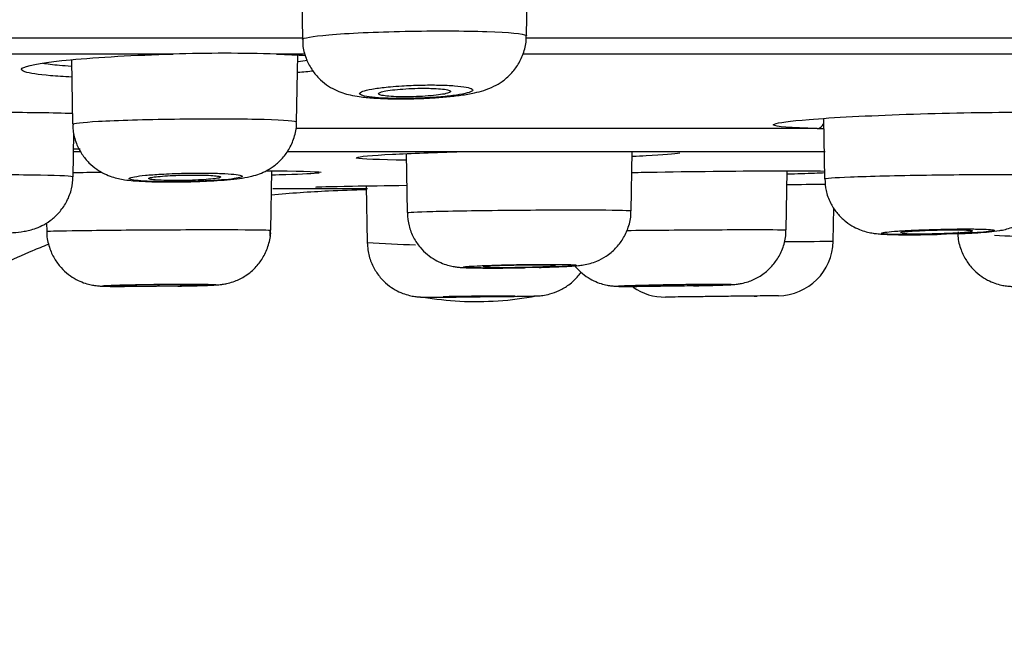
# Model space of a CAD drawing. Units: millimetres. Extents: x 7 to 203, y 5 to 291.
# Drawn here: x 115 to 117, y 217 to 218 of the extents above; entities that cross this region are included whole.
import ezdxf
from ezdxf.enums import TextEntityAlignment as Align

# ---------------------------------------------------------------- set-up
doc = ezdxf.new("R2010")
doc.units = ezdxf.units.MM
doc.layers.add('Layer3', color=7, linetype='Continuous')
doc.layers.add('Layer9', color=7, linetype='Continuous')
doc.styles.add('SEACAD_Arial', font='arial.ttf')
doc.styles.add('SEACAD_Solid_Edge_ANSI1_Symbols', font='semeca1.ttf')
doc.dimstyles.new('TPI_1_6', dxfattribs={"dimtxt": 6, "dimasz": 6, "dimexe": 3, "dimexo": 0, "dimgap": 1.5, "dimtad": 0, "dimtih": 1, "dimtoh": 1, "dimdec": 0, "dimlfac": 6, "dimtxsty": 'SEACAD_Arial', "dimblk1": '_SE_FILLED', "dimblk2": '_SE_FILLED', "dimsah": 1, "dimcen": 3, "dimadec": 0, "dimazin": 0, "dimtfac": 0.7, "dimtdec": 3, "dimtofl": 0, "dimtmove": 0, "dimatfit": 3, "dimfxl": 1, "dimtolj": 1, "dimarcsym": 0})
doc.dimstyles.new('TPI_1_7_5', dxfattribs={"dimtxt": 6, "dimasz": 6, "dimexe": 3, "dimexo": 0, "dimgap": 1.5, "dimtad": 0, "dimtih": 1, "dimtoh": 1, "dimdec": 0, "dimlfac": 7.5, "dimtxsty": 'SEACAD_Arial', "dimblk1": '_SE_FILLED', "dimblk2": '_SE_FILLED', "dimsah": 1, "dimcen": 3, "dimadec": 0, "dimazin": 0, "dimtfac": 0.7, "dimtdec": 3, "dimtofl": 0, "dimtmove": 0, "dimatfit": 3, "dimfxl": 1, "dimarcsym": 0})

# ---------------------------------------------------------------- blocks, each defined once
blk = doc.blocks.new('DMBLK5')
at = {"layer": 'Layer3', "linetype": 'Continuous'}
for points in [[(100.0022, 201.529), (105.9413, 200.2145), (100.7496, 203.3841)], [(123.9492, 203.3841), (118.7575, 200.2145), (124.6965, 201.529)]]:
    blk.add_hatch(color=7, dxfattribs=at).paths.add_polyline_path(points)
at = {"layer": 'Layer3', "color": 7, "linetype": 'Continuous'}
for p, q in [((112.2804, 223.8723), (105.1648, 197.3167)), ((112.4184, 223.8723), (119.534, 197.3167))]:
    blk.add_line(p, q, dxfattribs=at)
for start, end in [(227.23038, 255), (285, 312.76962)]:
    blk.add_arc((112.3494, 224.1299), 24.759, start, end, dxfattribs=at)
at = {"layer": 'Layer3', "color": 7, "linetype": 'Continuous', "style": 'SEACAD_Arial'}
blk.add_text('30°', height=6, dxfattribs=at).set_placement((105.9581, 202.3708), align=Align.TOP_LEFT)
blk = doc.blocks.new('_SE_FILLED')
at = {"color": 0}
blk.add_line((0, 0), (-1, 0), dxfattribs=at)
blk.add_solid([(0, 0), (-1, -0.1665), (-1, 0.1665), (0, 0)], dxfattribs=at)
blk = doc.blocks.new('DMBLK6')
at = {"layer": 'Layer3', "linetype": 'Continuous'}
for points in [[(89.0952, 187.9616), (95.0952, 188.9616), (89.0952, 189.9616)], [(135.6037, 187.9616), (135.6037, 189.9616), (129.6037, 188.9616)]]:
    blk.add_hatch(color=7, dxfattribs=at).paths.add_polyline_path(points)
at = {"layer": 'Layer3', "color": 7, "linetype": 'Continuous'}
for p, q in [((95.0952, 218.9246), (95.0952, 185.9616)), ((129.6037, 218.9322), (129.6037, 185.9616)), ((83.0952, 188.9616), (95.0952, 188.9616)), ((129.6037, 188.9616), (141.6037, 188.9616))]:
    blk.add_line(p, q, dxfattribs=at)
for s, style, p in [('O', 'SEACAD_Solid_Edge_ANSI1_Symbols', (101.2849, 191.9616)), ('260', 'SEACAD_Arial', (109.327, 191.9616))]:
    blk.add_text(s, height=6, dxfattribs=dict(at, style=style)).set_placement(p, align=Align.TOP_LEFT)

msp = doc.modelspace()

# ---------------------------------------------------------------- linework, layer by layer
at = {"layer": 'Layer9', "color": 7, "linetype": 'Continuous'}
for p, q in [((116.2219, 218.1428), (116.225, 218.3187)), ((115.6811, 218.3009), (115.684, 218.1346)), ((112.6219, 218.138), (115.6854, 218.138)), ((116.221, 218.138), (119.0482, 218.138)), ((115.3729, 218.0993), (112.6114, 218.0993)), ((115.6903, 218.0993), (115.6218, 218.0993)), ((115.6697, 217.9361), (115.6726, 218.0972)), ((118.3191, 218.0993), (116.2147, 218.0993)), ((115.1291, 218.0859), (115.1318, 217.9308)), ((116.9355, 217.9449), (116.938, 217.7997)), ((115.1328, 217.8048), (115.1346, 217.9095)), ((116.9204, 217.9207), (115.6691, 217.9207)), ((115.1351, 217.8649), (115.1519, 217.8649)), ((115.1497, 217.871), (115.1356, 217.871)), ((115.6483, 217.8649), (116.9391, 217.8649)), ((115.933, 217.8603), (115.9354, 217.7184)), ((116.4733, 217.7228), (116.4758, 217.8649)), ((115.6076, 217.6761), (115.6101, 217.8188)), ((116.8457, 217.6767), (116.8482, 217.8191)), ((115.3878, 217.7924), (115.4101, 217.7927)), ((115.6126, 217.7767), (115.8405, 217.7767)), ((115.7312, 217.7756), (115.7205, 217.7756)), ((115.8369, 217.7827), (115.8393, 217.6465)), ((116.9587, 217.6497), (116.9601, 217.7297)), ((115.0693, 217.6939), (115.0697, 217.6733)), ((116.6031, 217.5159), (116.5557, 217.5154)), ((116.7765, 217.518), (116.6031, 217.5159)), ((116.6031, 217.5159), (116.6035, 217.5159)), ((116.7691, 217.5179), (116.7758, 217.518)), ((116.8271, 217.5187), (116.7765, 217.518))]:
    msp.add_line(p, q, dxfattribs=at)
for centre, radius, start, end in [((115.4973, 213.7119), 4.3893, 88.3753, 91.6247), ((117.0201, 223.6256), 5.7058, 268.9984, 269.1459), ((115.3767, 219.4196), 1.6273, 271.1759, 272.6976), ((110.0706, 761.1252), 543.3816, 270.714653, 270.724383), ((116.087, 221.6479), 4.009, 266.4583, 268.1233), ((116.8254, 217.652), 0.1333, 270.7322, 359), ((117.5058, 219.9858), 2.3267, 266.0735, 270.8604), ((116.5541, 217.6487), 0.1333, 235.438, 270.6592), ((116.1018, 218.2613), 0.7566, 260.2696, 266.984), ((116.1018, 218.2613), 0.7566, 266.984, 273.9431), ((116.1018, 218.2613), 0.7566, 273.9431, 280.935)]:
    msp.add_arc(centre, radius, start, end, dxfattribs=at)
msp.add_ellipse((116.9197, 217.9473), major_axis=(-0.0006, -0.0267), ratio=0.732369, start_param=0.059965, end_param=1.005995, dxfattribs=at)
for points, knots in [([(115.684, 218.1346), (115.6842, 218.1382), (115.7068, 218.1422), (115.7927, 218.1496), (115.8606, 218.1527), (116.0003, 218.1556), (116.0726, 218.1554), (116.1805, 218.1517), (116.2151, 218.1483), (116.2216, 218.1438), (116.2219, 218.1434), (116.2219, 218.143)], [0, 0, 0, 0, 0.223225, 0.223225, 0.473195, 0.473195, 0.723165, 0.723165, 0.973135, 0.973135, 1, 1, 1, 1]), ([(116.0115, 217.9952), (116.0184, 217.9957), (116.0357, 217.9971), (116.0662, 218.0005), (116.0941, 218.0053), (116.1193, 218.0117), (116.1419, 218.0202), (116.1649, 218.0337), (116.1854, 218.0514), (116.2037, 218.0751), (116.2163, 218.1035), (116.2224, 218.1279), (116.2213, 218.1404), (116.2211, 218.1431)], [0, 0, 0, 0, 0.062069, 0.185705, 0.322972, 0.417076, 0.516697, 0.594524, 0.682666, 0.776262, 0.875113, 0.976893, 1, 1, 1, 1]), ([(115.6849, 218.1347), (115.6847, 218.1299), (115.6842, 218.1154), (115.6913, 218.0898), (115.7047, 218.0631), (115.722, 218.0416), (115.7413, 218.0253), (115.7612, 218.0136), (115.781, 218.0057), (115.8004, 218.0004), (115.8239, 217.9963), (115.8525, 217.9935), (115.8887, 217.9919), (115.9267, 217.9916), (115.9653, 217.9924), (115.9943, 217.9939), (116.0082, 217.9949), (116.0115, 217.9952)], [0, 0, 0, 0, 0.029911, 0.105764, 0.174025, 0.23672, 0.29501, 0.349863, 0.402854, 0.457158, 0.524562, 0.626212, 0.714404, 0.806576, 0.894516, 0.978081, 1, 1, 1, 1]), ([(115.0148, 218.0674), (115.0288, 218.0737), (115.068, 218.0801), (115.193, 218.092), (115.2807, 218.0969), (115.3729, 218.0993)], [0, 0, 0, 0, 0.471412, 0.471412, 1, 1, 1, 1]), ([(115.0601, 218.0777), (115.0705, 218.0759), (115.084, 218.0742), (115.1091, 218.0719), (115.1187, 218.0711), (115.129, 218.0705)], [0, 0, 0, 0, 0.653284, 0.653284, 1, 1, 1, 1]), ([(115.0172, 218.0568), (115.0094, 218.0594), (115.0071, 218.0622), (115.0117, 218.0659), (115.0131, 218.0667), (115.0148, 218.0674)], [0, 0, 0, 0, 0.795845, 0.795845, 1, 1, 1, 1]), ([(115.1293, 218.0442), (115.1106, 218.0451), (115.0937, 218.0462), (115.0489, 218.05), (115.0278, 218.0532), (115.0172, 218.0568)], [0, 0, 0, 0, 0.32757, 0.32757, 1, 1, 1, 1]), ([(115.9684, 217.9936), (115.9811, 217.9941), (115.9938, 217.9948), (116.0058, 217.9957), (116.02, 217.9967), (116.0335, 217.9981), (116.0451, 217.9996), (116.0451, 217.9996), (116.0451, 217.9996), (116.0452, 217.9996), (116.0568, 218.0011), (116.0669, 218.0028), (116.0746, 218.0045), (116.0822, 218.0063), (116.0877, 218.0081), (116.0905, 218.01), (116.0933, 218.0118), (116.0936, 218.0136), (116.0913, 218.0153), (116.0889, 218.017), (116.0841, 218.0185), (116.077, 218.0199), (116.0699, 218.0212), (116.0604, 218.0223), (116.0493, 218.0232), (116.0383, 218.0241), (116.0253, 218.0247), (116.0115, 218.0249), (115.9976, 218.0252), (115.9826, 218.0252), (115.9675, 218.0248), (115.9524, 218.0245), (115.937, 218.0238), (115.9224, 218.0229), (115.913, 218.0223), (115.9039, 218.0216), (115.8952, 218.0209), (115.8816, 218.0196), (115.8689, 218.0181), (115.8584, 218.0165), (115.8479, 218.0148), (115.8391, 218.013), (115.8329, 218.0112), (115.8267, 218.0094), (115.8228, 218.0076), (115.8216, 218.0058), (115.8204, 218.004), (115.8218, 218.0022), (115.8257, 218.0007), (115.8295, 217.9991), (115.8359, 217.9977), (115.8444, 217.9965), (115.8528, 217.9954), (115.8635, 217.9944), (115.8756, 217.9938), (115.8877, 217.9931), (115.9014, 217.9927), (115.9158, 217.9926), (115.9303, 217.9926), (115.9457, 217.9928), (115.9609, 217.9933), (115.9634, 217.9934), (115.9659, 217.9935), (115.9684, 217.9936)], [0, 0, 0, 0, 0.04489, 0.04489, 0.04489, 0.098852, 0.098852, 0.098852, 0.098968, 0.098968, 0.098968, 0.15332, 0.15332, 0.15332, 0.207657, 0.207657, 0.207657, 0.261741, 0.261741, 0.261741, 0.315201, 0.315201, 0.315201, 0.368555, 0.368555, 0.368555, 0.421667, 0.421667, 0.421667, 0.474811, 0.474811, 0.474811, 0.527954, 0.527954, 0.527954, 0.561844, 0.561844, 0.561844, 0.616128, 0.616128, 0.616128, 0.670461, 0.670461, 0.670461, 0.724564, 0.724564, 0.724564, 0.778414, 0.778414, 0.778414, 0.83182, 0.83182, 0.83182, 0.885001, 0.885001, 0.885001, 0.937964, 0.937964, 0.937964, 0.991336, 0.991336, 0.991336, 1, 1, 1, 1]), ([(115.9755, 218.0172), (115.9662, 218.0172), (115.9563, 218.017), (115.9467, 218.0166), (115.9371, 218.0162), (115.9274, 218.0156), (115.9186, 218.0149), (115.9098, 218.0142), (115.9015, 218.0133), (115.8944, 218.0124), (115.8872, 218.0114), (115.8811, 218.0103), (115.8766, 218.0091), (115.872, 218.008), (115.8688, 218.0068), (115.8674, 218.0057), (115.8659, 218.0045), (115.8661, 218.0034), (115.8679, 218.0023), (115.8698, 218.0013), (115.8733, 218.0003), (115.8782, 217.9995), (115.8831, 217.9987), (115.8896, 217.998), (115.897, 217.9975), (115.9044, 217.9971), (115.913, 217.9967), (115.922, 217.9966), (115.931, 217.9965), (115.9408, 217.9966), (115.9504, 217.9968), (115.96, 217.9971), (115.9699, 217.9976), (115.979, 217.9982), (115.9882, 217.9988), (115.997, 217.9996), (116.0048, 218.0004), (116.0125, 218.0013), (116.0194, 218.0024), (116.0248, 218.0034), (116.0303, 218.0045), (116.0344, 218.0057), (116.0369, 218.0069), (116.0394, 218.008), (116.0402, 218.0092), (116.0394, 218.0103), (116.0386, 218.0114), (116.0361, 218.0124), (116.0321, 218.0134), (116.0281, 218.0143), (116.0225, 218.0151), (116.0158, 218.0157), (116.0091, 218.0163), (116.001, 218.0167), (115.9924, 218.017), (115.987, 218.0171), (115.9813, 218.0172), (115.9755, 218.0172)], [0, 0, 0, 0, 0.053228, 0.053228, 0.053228, 0.106445, 0.106445, 0.106445, 0.159833, 0.159833, 0.159833, 0.213588, 0.213588, 0.213588, 0.267687, 0.267687, 0.267687, 0.321955, 0.321955, 0.321955, 0.376143, 0.376143, 0.376143, 0.43004, 0.43004, 0.43004, 0.483567, 0.483567, 0.483567, 0.536806, 0.536806, 0.536806, 0.589959, 0.589959, 0.589959, 0.643261, 0.643261, 0.643261, 0.696886, 0.696886, 0.696886, 0.750871, 0.750871, 0.750871, 0.805102, 0.805102, 0.805102, 0.85935, 0.85935, 0.85935, 0.913372, 0.913372, 0.913372, 0.967024, 0.967024, 0.967024, 1, 1, 1, 1]), ([(114.4751, 217.9366), (114.4797, 217.9385), (114.4895, 217.9404), (114.5416, 217.947), (114.6094, 217.9514), (114.7779, 217.9578), (114.8752, 217.9596), (115.0277, 217.9596), (115.0848, 217.9588), (115.1315, 217.9572)], [0, 0, 0, 0, 0.130312, 0.130312, 0.454089, 0.454089, 0.777866, 0.777866, 1, 1, 1, 1]), ([(116.8175, 217.9313), (116.8255, 217.9347), (116.8546, 217.9386), (116.9583, 217.947), (117.0432, 217.9515), (117.2254, 217.9578), (117.3229, 217.9596), (117.4843, 217.9596), (117.5471, 217.9578), (117.5789, 217.9546), (117.5798, 217.9545), (117.5807, 217.9544)], [0, 0, 0, 0, 0.20905, 0.20905, 0.470095, 0.470095, 0.73114, 0.73114, 0.992185, 0.992185, 1, 1, 1, 1]), ([(115.1319, 217.9308), (115.1321, 217.9331), (115.1543, 217.9356), (115.2388, 217.9404), (115.3066, 217.9424), (115.4462, 217.9443), (115.5187, 217.9442), (115.6269, 217.9419), (115.6622, 217.9397), (115.6694, 217.9368), (115.6697, 217.9365), (115.6697, 217.9362)], [0, 0, 0, 0, 0.220784, 0.220784, 0.47082, 0.47082, 0.720855, 0.720855, 0.97089, 0.97089, 1, 1, 1, 1]), ([(115.1328, 217.9308), (115.1326, 217.9256), (115.1323, 217.9108), (115.1396, 217.8853), (115.1529, 217.8591), (115.17, 217.8382), (115.1888, 217.8226), (115.2078, 217.8115), (115.2259, 217.8043), (115.2425, 217.7999), (115.2589, 217.797), (115.2789, 217.7948), (115.3052, 217.7932), (115.338, 217.7923), (115.367, 217.792), (115.3831, 217.7923), (115.3878, 217.7924)], [0, 0, 0, 0, 0.038859, 0.127372, 0.206678, 0.278987, 0.345261, 0.405941, 0.461504, 0.514714, 0.573233, 0.656439, 0.762004, 0.861278, 0.965244, 1, 1, 1, 1]), ([(115.4533, 217.7942), (115.4599, 217.7945), (115.4765, 217.7953), (115.505, 217.7973), (115.5328, 217.8003), (115.5545, 217.8038), (115.5753, 217.8093), (115.595, 217.8173), (115.6148, 217.8292), (115.6347, 217.8466), (115.6524, 217.8701), (115.6646, 217.8984), (115.6704, 217.9223), (115.6693, 217.9343), (115.6691, 217.9364)], [0, 0, 0, 0, 0.058054, 0.172421, 0.294741, 0.409362, 0.48354, 0.546967, 0.619081, 0.699664, 0.788755, 0.88398, 0.982268, 1, 1, 1, 1]), ([(116.9204, 217.9207), (116.8566, 217.922), (116.819, 217.925), (116.8149, 217.9296), (116.8156, 217.9305), (116.8175, 217.9313)], [0, 0, 0, 0, 0.833904, 0.833904, 1, 1, 1, 1]), ([(115.8135, 217.851), (115.819, 217.8534), (115.8494, 217.8561), (115.9436, 217.8609), (116.0017, 217.8631), (116.0665, 217.8649)], [0, 0, 0, 0, 0.538165, 0.538165, 1, 1, 1, 1]), ([(116.5901, 217.8609), (116.5779, 217.8589), (116.5503, 217.8567), (116.4992, 217.8541), (116.4882, 217.8536), (116.4765, 217.8531)], [0, 0, 0, 0, 0.800259, 0.800259, 1, 1, 1, 1]), ([(115.9326, 217.8445), (115.8672, 217.8452), (115.8239, 217.8469), (115.8138, 217.8494), (115.8132, 217.8497), (115.8129, 217.8499)], [0, 0, 0, 0, 0.920724, 0.920724, 1, 1, 1, 1]), ([(114.5949, 217.8013), (114.5952, 217.8028), (114.6171, 217.8045), (114.7008, 217.8076), (114.7684, 217.8089), (114.9079, 217.8102), (114.9806, 217.8101), (115.0891, 217.8086), (115.1247, 217.8072), (115.1324, 217.8053), (115.1328, 217.8051), (115.1327, 217.8049)], [0, 0, 0, 0, 0.219316, 0.219316, 0.469382, 0.469382, 0.719449, 0.719449, 0.969516, 0.969516, 1, 1, 1, 1]), ([(115.4159, 217.7932), (115.4274, 217.7935), (115.4389, 217.7939), (115.4498, 217.7944), (115.4641, 217.795), (115.4777, 217.7959), (115.4895, 217.7968), (115.5013, 217.7978), (115.5116, 217.7988), (115.5195, 217.8), (115.5274, 217.8011), (115.5331, 217.8023), (115.5363, 217.8035), (115.5394, 217.8046), (115.54, 217.8058), (115.5381, 217.8069), (115.5361, 217.808), (115.5315, 217.809), (115.5247, 217.8099), (115.5179, 217.8107), (115.5087, 217.8115), (115.4978, 217.8121), (115.4869, 217.8127), (115.474, 217.8131), (115.4602, 217.8133), (115.4465, 217.8135), (115.4314, 217.8135), (115.4163, 217.8133), (115.4012, 217.8131), (115.3857, 217.8127), (115.371, 217.8121), (115.3617, 217.8117), (115.3526, 217.8113), (115.344, 217.8108), (115.3303, 217.81), (115.3175, 217.8091), (115.3068, 217.8081), (115.2961, 217.807), (115.2871, 217.8059), (115.2806, 217.8047), (115.2741, 217.8036), (115.2699, 217.8024), (115.2684, 217.8012), (115.2668, 217.8001), (115.2678, 217.7989), (115.2714, 217.7979), (115.2749, 217.7969), (115.281, 217.796), (115.2892, 217.7952), (115.2974, 217.7944), (115.3079, 217.7938), (115.3199, 217.7933), (115.3318, 217.7929), (115.3455, 217.7926), (115.3598, 217.7925), (115.3742, 217.7925), (115.3896, 217.7926), (115.4048, 217.7929), (115.4085, 217.793), (115.4122, 217.7931), (115.4159, 217.7932)], [0, 0, 0, 0, 0.040682, 0.040682, 0.040682, 0.094562, 0.094562, 0.094562, 0.148561, 0.148561, 0.148561, 0.202532, 0.202532, 0.202532, 0.256433, 0.256433, 0.256433, 0.310042, 0.310042, 0.310042, 0.363629, 0.363629, 0.363629, 0.41715, 0.41715, 0.41715, 0.470611, 0.470611, 0.470611, 0.524073, 0.524073, 0.524073, 0.557644, 0.557644, 0.557644, 0.611536, 0.611536, 0.611536, 0.665571, 0.665571, 0.665571, 0.719354, 0.719354, 0.719354, 0.773205, 0.773205, 0.773205, 0.826801, 0.826801, 0.826801, 0.880255, 0.880255, 0.880255, 0.933663, 0.933663, 0.933663, 0.987177, 0.987177, 0.987177, 1, 1, 1, 1]), ([(115.7241, 217.8134), (115.7119, 217.8121), (115.6844, 217.8107), (115.6334, 217.8091), (115.6224, 217.8087), (115.6107, 217.8084)], [0, 0, 0, 0, 0.799692, 0.799692, 1, 1, 1, 1]), ([(116.475, 217.8148), (116.4949, 217.8152), (116.5153, 217.8156), (116.6389, 217.8176), (116.7444, 217.8188), (116.874, 217.8192), (116.9136, 217.819), (116.9387, 217.8184)], [0, 0, 0, 0, 0.1097453, 0.1097453, 0.6563926, 0.6563926, 1, 1, 1, 1]), ([(116.9386, 217.8138), (116.9243, 217.8131), (116.9053, 217.8123), (116.8717, 217.8112), (116.8606, 217.8109), (116.8489, 217.8105)], [0, 0, 0, 0, 0.695064, 0.695064, 1, 1, 1, 1]), ([(116.938, 217.7997), (116.9383, 217.801), (116.9605, 217.8027), (117.0451, 217.806), (117.1129, 217.8077), (117.2525, 217.8098), (117.325, 217.8102), (117.4331, 217.8096), (117.4684, 217.8085), (117.4755, 217.8069), (117.4759, 217.8067), (117.4759, 217.8065)], [0, 0, 0, 0, 0.22095, 0.22095, 0.471031, 0.471031, 0.721111, 0.721111, 0.971192, 0.971192, 1, 1, 1, 1]), ([(114.9127, 217.6665), (114.9191, 217.6667), (114.9353, 217.6672), (114.9626, 217.6685), (114.9905, 217.6704), (115.0092, 217.6724), (115.028, 217.676), (115.0448, 217.6809), (115.0638, 217.6894), (115.0836, 217.7026), (115.103, 217.7215), (115.1192, 217.746), (115.1304, 217.7751), (115.1318, 217.7939), (115.1324, 217.8045)], [0, 0, 0, 0, 0.055549, 0.164169, 0.277871, 0.405414, 0.462389, 0.518032, 0.580115, 0.65273, 0.731508, 0.820107, 0.914182, 1, 1, 1, 1]), ([(115.4233, 217.8088), (115.414, 217.8088), (115.4041, 217.8086), (115.3944, 217.8084), (115.3848, 217.8081), (115.3751, 217.8078), (115.3662, 217.8073), (115.3574, 217.8068), (115.3491, 217.8063), (115.342, 217.8056), (115.3348, 217.805), (115.3288, 217.8043), (115.3243, 217.8036), (115.3197, 217.8028), (115.3166, 217.8021), (115.3152, 217.8013), (115.3137, 217.8006), (115.3139, 217.7999), (115.3158, 217.7992), (115.3176, 217.7985), (115.3211, 217.7979), (115.3261, 217.7974), (115.331, 217.7969), (115.3374, 217.7964), (115.3448, 217.7961), (115.3522, 217.7958), (115.3608, 217.7956), (115.3698, 217.7955), (115.3789, 217.7954), (115.3886, 217.7955), (115.3983, 217.7956), (115.408, 217.7958), (115.4178, 217.7961), (115.427, 217.7965), (115.4362, 217.7969), (115.4451, 217.7974), (115.4528, 217.798), (115.4606, 217.7986), (115.4674, 217.7992), (115.4728, 217.7999), (115.4783, 217.8006), (115.4823, 217.8014), (115.4848, 217.8021), (115.4872, 217.8029), (115.4881, 217.8036), (115.4872, 217.8043), (115.4864, 217.805), (115.4839, 217.8057), (115.4799, 217.8063), (115.4759, 217.8069), (115.4703, 217.8074), (115.4636, 217.8078), (115.4569, 217.8082), (115.4489, 217.8085), (115.4403, 217.8086), (115.4349, 217.8087), (115.4292, 217.8088), (115.4233, 217.8088)], [0, 0, 0, 0, 0.053506, 0.053506, 0.053506, 0.107007, 0.107007, 0.107007, 0.160579, 0.160579, 0.160579, 0.214305, 0.214305, 0.214305, 0.268174, 0.268174, 0.268174, 0.322113, 0.322113, 0.322113, 0.376019, 0.376019, 0.376019, 0.429804, 0.429804, 0.429804, 0.483434, 0.483434, 0.483434, 0.536943, 0.536943, 0.536943, 0.590416, 0.590416, 0.590416, 0.643952, 0.643952, 0.643952, 0.697625, 0.697625, 0.697625, 0.751448, 0.751448, 0.751448, 0.805373, 0.805373, 0.805373, 0.859303, 0.859303, 0.859303, 0.913138, 0.913138, 0.913138, 0.96682, 0.96682, 0.96682, 1, 1, 1, 1]), ([(116.9388, 217.7995), (116.9392, 217.7892), (116.9402, 217.7707), (116.9508, 217.7425), (116.9659, 217.7187), (116.9838, 217.7003), (117.0026, 217.6869), (117.0209, 217.6778), (117.0376, 217.6723), (117.052, 217.6692), (117.0644, 217.6676), (117.0795, 217.6664), (117.1002, 217.6656), (117.1301, 217.6652), (117.1632, 217.6653), (117.1943, 217.6658), (117.2113, 217.6663), (117.2179, 217.6665)], [0, 0, 0, 0, 0.070658, 0.148738, 0.219, 0.282932, 0.34097, 0.393034, 0.438583, 0.478937, 0.522508, 0.578181, 0.680138, 0.769693, 0.863473, 0.954541, 1, 1, 1, 1]), ([(117.2586, 217.6678), (117.265, 217.6681), (117.281, 217.6688), (117.3079, 217.6702), (117.3352, 217.6724), (117.3531, 217.6743), (117.3715, 217.6778), (117.3884, 217.6828), (117.4075, 217.6914), (117.4275, 217.7048), (117.4468, 217.724), (117.4628, 217.7486), (117.4736, 217.7774), (117.4749, 217.796), (117.4754, 217.8062)], [0, 0, 0, 0, 0.055534, 0.164232, 0.277734, 0.404222, 0.462121, 0.517335, 0.579678, 0.654273, 0.733675, 0.822451, 0.916906, 1, 1, 1, 1]), ([(115.6089, 217.7614), (115.6551, 217.7656), (115.7331, 217.7708), (115.8063, 217.7733), (115.8371, 217.774)], [0, 0, 0, 0, 0.595356, 1, 1, 1, 1]), ([(115.7163, 217.7799), (115.7177, 217.7804), (115.7487, 217.7812), (115.8389, 217.7828), (115.8839, 217.7835), (115.9341, 217.7842)], [0, 0, 0, 0, 0.61007, 0.61007, 1, 1, 1, 1]), ([(115.9355, 217.7184), (115.9358, 217.7193), (115.9577, 217.7203), (116.0414, 217.7225), (116.1091, 217.7236), (116.2486, 217.7249), (116.3213, 217.7252), (116.4297, 217.7248), (116.4653, 217.7242), (116.4729, 217.7231), (116.4733, 217.723), (116.4733, 217.7228)], [0, 0, 0, 0, 0.219386, 0.219386, 0.469481, 0.469481, 0.719577, 0.719577, 0.969673, 0.969673, 1, 1, 1, 1]), ([(115.9358, 217.7181), (115.9366, 217.7065), (115.9382, 217.6872), (115.9496, 217.6586), (115.965, 217.6355), (115.9829, 217.6177), (116.0015, 217.6049), (116.0195, 217.5963), (116.0356, 217.5911), (116.0486, 217.5885), (116.0588, 217.5872), (116.0688, 217.5864), (116.0823, 217.5858), (116.1031, 217.5854), (116.1316, 217.5852), (116.1641, 217.5853), (116.1945, 217.5856), (116.211, 217.5859), (116.2172, 217.586)], [0, 0, 0, 0, 0.077846, 0.153399, 0.221499, 0.283365, 0.339284, 0.389021, 0.431689, 0.466827, 0.498293, 0.538126, 0.604944, 0.694381, 0.779819, 0.869514, 0.957586, 1, 1, 1, 1]), ([(116.2526, 217.5868), (116.2589, 217.587), (116.2746, 217.5874), (116.3009, 217.5883), (116.3267, 217.5896), (116.3433, 217.5908), (116.3578, 217.5924), (116.3743, 217.5957), (116.3935, 217.6023), (116.415, 217.6137), (116.4365, 217.6316), (116.455, 217.6554), (116.4675, 217.6831), (116.4737, 217.7074), (116.4727, 217.72), (116.4725, 217.723)], [0, 0, 0, 0, 0.053427, 0.15744, 0.264663, 0.378524, 0.440758, 0.49616, 0.549148, 0.622061, 0.70968, 0.79191, 0.882582, 0.976587, 1, 1, 1, 1]), ([(115.0702, 217.6735), (115.0701, 217.6715), (115.0691, 217.6593), (115.0748, 217.6357), (115.0867, 217.6083), (115.1029, 217.5863), (115.1209, 217.5697), (115.1395, 217.5578), (115.157, 217.55), (115.1724, 217.5455), (115.1843, 217.5434), (115.1925, 217.5425), (115.2, 217.5419), (115.2098, 217.5415), (115.2262, 217.5412), (115.244, 217.541), (115.2547, 217.541), (115.2563, 217.541)], [0, 0, 0, 0, 0.017927, 0.126602, 0.223151, 0.310436, 0.389637, 0.460915, 0.523783, 0.576853, 0.61829, 0.650452, 0.686273, 0.752742, 0.872604, 0.983731, 1, 1, 1, 1]), ([(115.0697, 217.6733), (115.07, 217.6739), (115.0917, 217.6746), (115.1749, 217.6759), (115.2424, 217.6766), (115.382, 217.6775), (115.4547, 217.6777), (115.5633, 217.6774), (115.5992, 217.677), (115.6071, 217.6763), (115.6076, 217.6762), (115.6075, 217.6762)], [0, 0, 0, 0, 0.218367, 0.218367, 0.468471, 0.468471, 0.718574, 0.718574, 0.968678, 0.968678, 1, 1, 1, 1]), ([(115.3846, 217.5419), (115.3908, 217.542), (115.4064, 217.5423), (115.4323, 217.5429), (115.4571, 217.5436), (115.4731, 217.5444), (115.4835, 217.5451), (115.4941, 217.5464), (115.5067, 217.5488), (115.525, 217.5544), (115.549, 217.5666), (115.5725, 217.5865), (115.5913, 217.6122), (115.6029, 217.6404), (115.6084, 217.6637), (115.6073, 217.675), (115.6071, 217.6764)], [0, 0, 0, 0, 0.051892, 0.152654, 0.255534, 0.362189, 0.425135, 0.460502, 0.495919, 0.545291, 0.626668, 0.725646, 0.806893, 0.896595, 0.989133, 1, 1, 1, 1]), ([(116.4632, 217.6757), (116.4909, 217.676), (116.5207, 217.6763), (116.6206, 217.6771), (116.6933, 217.6775), (116.8018, 217.6777), (116.8376, 217.6774), (116.8453, 217.6769), (116.8457, 217.6768), (116.8457, 217.6768)], [0, 0, 0, 0, 0.169271, 0.169271, 0.560592, 0.560592, 0.951914, 0.951914, 1, 1, 1, 1]), ([(116.6236, 217.5425), (116.6298, 217.5427), (116.6453, 217.543), (116.671, 217.5436), (116.6954, 217.5444), (116.7108, 217.5451), (116.7202, 217.5457), (116.7288, 217.5465), (116.7401, 217.5484), (116.7581, 217.5531), (116.7812, 217.5635), (116.8045, 217.5811), (116.824, 217.6041), (116.8379, 217.631), (116.8453, 217.6569), (116.8449, 217.6715), (116.8448, 217.6767)], [0, 0, 0, 0, 0.051646, 0.151878, 0.25388, 0.359026, 0.418921, 0.450883, 0.483365, 0.531271, 0.611894, 0.698875, 0.77959, 0.867289, 0.958964, 1, 1, 1, 1]), ([(117.2226, 217.6667), (117.2342, 217.667), (117.2456, 217.6674), (117.2565, 217.6678), (117.2708, 217.6684), (117.2845, 217.6691), (117.2962, 217.6698), (117.308, 217.6705), (117.3183, 217.6713), (117.3262, 217.6721), (117.3341, 217.6729), (117.3399, 217.6736), (117.3431, 217.6744), (117.3462, 217.6751), (117.3469, 217.6758), (117.345, 217.6764), (117.3431, 217.677), (117.3385, 217.6776), (117.3318, 217.678), (117.325, 217.6784), (117.3158, 217.6788), (117.3049, 217.679), (117.294, 217.6791), (117.2811, 217.6792), (117.2673, 217.6791), (117.2535, 217.6791), (117.2385, 217.6789), (117.2233, 217.6785), (117.2082, 217.6782), (117.1927, 217.6778), (117.1779, 217.6772), (117.1687, 217.6769), (117.1596, 217.6765), (117.151, 217.6761), (117.1373, 217.6755), (117.1246, 217.6747), (117.1139, 217.674), (117.1032, 217.6733), (117.0942, 217.6725), (117.0876, 217.6717), (117.0812, 217.6709), (117.0769, 217.6702), (117.0753, 217.6695), (117.0737, 217.6688), (117.0747, 217.6681), (117.0782, 217.6676), (117.0817, 217.667), (117.0877, 217.6665), (117.0959, 217.6662), (117.1041, 217.6658), (117.1146, 217.6656), (117.1265, 217.6655), (117.1385, 217.6654), (117.1522, 217.6654), (117.1665, 217.6656), (117.1809, 217.6657), (117.1964, 217.666), (117.2116, 217.6664), (117.2153, 217.6665), (117.2189, 217.6666), (117.2226, 217.6667)], [0, 0, 0, 0, 0.040706, 0.040706, 0.040706, 0.094596, 0.094596, 0.094596, 0.148401, 0.148401, 0.148401, 0.202215, 0.202215, 0.202215, 0.255976, 0.255976, 0.255976, 0.309574, 0.309574, 0.309574, 0.36323, 0.36323, 0.36323, 0.416909, 0.416909, 0.416909, 0.470536, 0.470536, 0.470536, 0.524167, 0.524167, 0.524167, 0.557672, 0.557672, 0.557672, 0.611473, 0.611473, 0.611473, 0.665354, 0.665354, 0.665354, 0.718977, 0.718977, 0.718977, 0.772734, 0.772734, 0.772734, 0.826349, 0.826349, 0.826349, 0.879905, 0.879905, 0.879905, 0.933481, 0.933481, 0.933481, 0.987133, 0.987133, 0.987133, 1, 1, 1, 1]), ([(117.2503, 217.6763), (117.242, 217.6763), (117.2326, 217.6762), (117.2231, 217.676), (117.2136, 217.6759), (117.2036, 217.6756), (117.194, 217.6753), (117.1845, 217.675), (117.175, 217.6746), (117.1664, 217.6742), (117.1579, 217.6738), (117.15, 217.6733), (117.1434, 217.6729), (117.1368, 217.6724), (117.1313, 217.6719), (117.1275, 217.6714), (117.1236, 217.6709), (117.1213, 217.6704), (117.1206, 217.67), (117.1204, 217.6699), (117.1204, 217.6698), (117.1204, 217.6697)], [0, 0, 0, 0, 0.160862, 0.160862, 0.160862, 0.321718, 0.321718, 0.321718, 0.482667, 0.482667, 0.482667, 0.643816, 0.643816, 0.643816, 0.805152, 0.805152, 0.805152, 0.966578, 0.966578, 0.966578, 1, 1, 1, 1]), ([(117.1234, 217.6688), (117.126, 217.6684), (117.1302, 217.6682), (117.1357, 217.668), (117.1412, 217.6677), (117.1482, 217.6676), (117.156, 217.6676), (117.1639, 217.6675), (117.1728, 217.6675), (117.1821, 217.6676), (117.1914, 217.6678), (117.2013, 217.668), (117.2109, 217.6682), (117.2206, 217.6685), (117.2304, 217.6688), (117.2393, 217.6692), (117.2483, 217.6696), (117.2568, 217.67), (117.2641, 217.6705), (117.2714, 217.6709), (117.2777, 217.6714), (117.2825, 217.6719), (117.2873, 217.6724), (117.2906, 217.6729), (117.2923, 217.6734)], [0, 0, 0, 0, 0.125117, 0.125117, 0.125117, 0.250077, 0.250077, 0.250077, 0.374915, 0.374915, 0.374915, 0.499716, 0.499716, 0.499716, 0.624581, 0.624581, 0.624581, 0.749585, 0.749585, 0.749585, 0.874742, 0.874742, 0.874742, 1, 1, 1, 1]), ([(117.2937, 217.6741), (117.2937, 217.6743), (117.2933, 217.6745), (117.2926, 217.6747), (117.291, 217.675), (117.2877, 217.6754), (117.2831, 217.6756), (117.2784, 217.6759), (117.2723, 217.6761), (117.2651, 217.6762), (117.2606, 217.6763), (117.2556, 217.6763), (117.2503, 217.6763)], [0, 0, 0, 0, 0.154619, 0.154619, 0.154619, 0.477601, 0.477601, 0.477601, 0.800183, 0.800183, 0.800183, 1, 1, 1, 1]), ([(117.2586, 217.6725), (117.2584, 217.67), (117.2575, 217.6574), (117.2634, 217.6335), (117.2756, 217.6062), (117.292, 217.5844), (117.3101, 217.568), (117.3287, 217.5563), (117.3464, 217.5486), (117.3618, 217.5443), (117.3739, 217.5423), (117.3818, 217.5415), (117.3869, 217.5412), (117.3926, 217.541), (117.4009, 217.5409), (117.4172, 217.5409), (117.4427, 217.5411), (117.4738, 217.5415), (117.5069, 217.5419), (117.5271, 217.5423), (117.5379, 217.5425)], [0, 0, 0, 0, 0.016504, 0.097698, 0.169832, 0.235034, 0.294172, 0.347347, 0.394197, 0.433841, 0.464359, 0.485444, 0.502261, 0.527439, 0.582513, 0.66714, 0.757189, 0.843084, 0.928533, 1, 1, 1, 1]), ([(115.8395, 217.6461), (115.8404, 217.6341), (115.8423, 217.6145), (115.854, 217.5858), (115.8695, 217.563), (115.8874, 217.5455), (115.9059, 217.5328), (115.9238, 217.5244), (115.9398, 217.5194), (115.9527, 217.5169), (115.9616, 217.516), (115.9665, 217.5157), (115.9698, 217.5155), (115.9743, 217.5154), (115.9817, 217.5154), (115.9974, 217.5153), (116.0217, 217.5154), (116.0453, 217.5156), (116.059, 217.5157), (116.0626, 217.5157)], [0, 0, 0, 0, 0.091796, 0.176676, 0.253205, 0.322636, 0.385202, 0.440575, 0.487946, 0.525744, 0.551593, 0.566704, 0.582198, 0.60942, 0.676622, 0.772276, 0.873224, 0.971454, 1, 1, 1, 1]), ([(116.8425, 217.6489), (116.8559, 217.649), (116.8684, 217.6491), (116.9295, 217.6495), (116.9587, 217.6497), (116.9587, 217.6497)], [0, 0, 0, 0, 0.187693, 0.187693, 1, 1, 1, 1]), ([(114.3717, 216.7172), (114.3743, 216.7712), (114.3794, 216.8548), (114.4084, 216.979), (114.4441, 217.0765), (114.4819, 217.1539), (114.5193, 217.2161), (114.5639, 217.2797), (114.6222, 217.3493), (114.7003, 217.4246), (114.7913, 217.4956), (114.9032, 217.5658), (114.9996, 217.6127), (115.0613, 217.6376), (115.0741, 217.6426)], [0, 0, 0, 0, 0.119155, 0.218908, 0.302365, 0.371435, 0.427243, 0.478249, 0.559593, 0.646977, 0.74065, 0.838962, 0.966616, 1, 1, 1, 1]), ([(116.2196, 217.5861), (116.2303, 217.5863), (116.2411, 217.5865), (116.2513, 217.5868), (116.2657, 217.5872), (116.2794, 217.5876), (116.2913, 217.5881), (116.3031, 217.5885), (116.3135, 217.589), (116.3215, 217.5895), (116.3296, 217.59), (116.3356, 217.5905), (116.3389, 217.591), (116.3423, 217.5915), (116.3431, 217.5919), (116.3414, 217.5923), (116.3397, 217.5927), (116.3353, 217.5931), (116.3287, 217.5934), (116.322, 217.5937), (116.313, 217.5939), (116.3022, 217.594), (116.2914, 217.5941), (116.2786, 217.5942), (116.2649, 217.5941), (116.2512, 217.5941), (116.2362, 217.594), (116.2211, 217.5938), (116.206, 217.5936), (116.1904, 217.5933), (116.1756, 217.5929), (116.1663, 217.5927), (116.1572, 217.5925), (116.1486, 217.5922), (116.1349, 217.5918), (116.1221, 217.5913), (116.1113, 217.5909), (116.1004, 217.5904), (116.0913, 217.5899), (116.0846, 217.5894), (116.078, 217.5889), (116.0736, 217.5884), (116.0718, 217.5879), (116.07, 217.5875), (116.0708, 217.5871), (116.0741, 217.5867), (116.0774, 217.5863), (116.0833, 217.586), (116.0914, 217.5858), (116.0994, 217.5856), (116.1097, 217.5854), (116.1216, 217.5853), (116.1334, 217.5853), (116.1471, 217.5853), (116.1614, 217.5854), (116.1757, 217.5855), (116.1911, 217.5856), (116.2063, 217.5859), (116.2107, 217.5859), (116.2152, 217.586), (116.2196, 217.5861)], [0, 0, 0, 0, 0.038055, 0.038055, 0.038055, 0.091924, 0.091924, 0.091924, 0.145589, 0.145589, 0.145589, 0.199396, 0.199396, 0.199396, 0.253125, 0.253125, 0.253125, 0.306841, 0.306841, 0.306841, 0.360493, 0.360493, 0.360493, 0.414248, 0.414248, 0.414248, 0.467917, 0.467917, 0.467917, 0.521592, 0.521592, 0.521592, 0.554989, 0.554989, 0.554989, 0.608727, 0.608727, 0.608727, 0.662552, 0.662552, 0.662552, 0.71617, 0.71617, 0.71617, 0.769921, 0.769921, 0.769921, 0.823626, 0.823626, 0.823626, 0.877224, 0.877224, 0.877224, 0.930925, 0.930925, 0.930925, 0.984546, 0.984546, 0.984546, 1, 1, 1, 1]), ([(116.2478, 217.5924), (116.2394, 217.5924), (116.23, 217.5923), (116.2205, 217.5922), (116.211, 217.5921), (116.201, 217.5919), (116.1914, 217.5917), (116.1818, 217.5915), (116.1724, 217.5913), (116.1638, 217.591), (116.1552, 217.5908), (116.1473, 217.5905), (116.1408, 217.5902), (116.1342, 217.5898), (116.1287, 217.5895), (116.1249, 217.5892), (116.121, 217.5889), (116.1187, 217.5886), (116.118, 217.5883), (116.1178, 217.5882), (116.1178, 217.5882), (116.1178, 217.5881)], [0, 0, 0, 0, 0.161024, 0.161024, 0.161024, 0.322046, 0.322046, 0.322046, 0.483107, 0.483107, 0.483107, 0.644251, 0.644251, 0.644251, 0.805473, 0.805473, 0.805473, 0.966733, 0.966733, 0.966733, 1, 1, 1, 1]), ([(116.1208, 217.5875), (116.1234, 217.5873), (116.1276, 217.5871), (116.1331, 217.587), (116.1387, 217.5869), (116.1456, 217.5868), (116.1535, 217.5867), (116.1613, 217.5867), (116.1702, 217.5867), (116.1795, 217.5868), (116.1888, 217.5869), (116.1987, 217.587), (116.2084, 217.5872), (116.2181, 217.5873), (116.2278, 217.5875), (116.2368, 217.5878), (116.2458, 217.588), (116.2543, 217.5883), (116.2616, 217.5886), (116.2689, 217.5889), (116.2752, 217.5892), (116.2799, 217.5896), (116.2847, 217.5899), (116.2881, 217.5902), (116.2898, 217.5905)], [0, 0, 0, 0, 0.125049, 0.125049, 0.125049, 0.250032, 0.250032, 0.250032, 0.374964, 0.374964, 0.374964, 0.499881, 0.499881, 0.499881, 0.624825, 0.624825, 0.624825, 0.749827, 0.749827, 0.749827, 0.874892, 0.874892, 0.874892, 1, 1, 1, 1]), ([(116.1534, 217.5167), (116.1596, 217.5168), (116.1749, 217.517), (116.2003, 217.5173), (116.224, 217.5177), (116.2382, 217.5181), (116.2457, 217.5183), (116.2499, 217.5185), (116.2551, 217.5188), (116.2643, 217.5198), (116.2805, 217.523), (116.3018, 217.5308), (116.3255, 217.545), (116.3425, 217.5611), (116.3511, 217.5724), (116.3533, 217.5756)], [0, 0, 0, 0, 0.064042, 0.188062, 0.313194, 0.440141, 0.507545, 0.553609, 0.577158, 0.604045, 0.665693, 0.751845, 0.847178, 0.959297, 1, 1, 1, 1]), ([(116.2911, 217.5909), (116.2911, 217.5911), (116.2907, 217.5912), (116.29, 217.5913), (116.2884, 217.5916), (116.2852, 217.5918), (116.2805, 217.5919), (116.2759, 217.5921), (116.2697, 217.5922), (116.2625, 217.5923), (116.258, 217.5923), (116.253, 217.5924), (116.2478, 217.5924)], [0, 0, 0, 0, 0.154687, 0.154687, 0.154687, 0.477427, 0.477427, 0.477427, 0.799999, 0.799999, 0.799999, 1, 1, 1, 1]), ([(116.3384, 217.5902), (116.3412, 217.5867), (116.3496, 217.5776), (116.3646, 217.5651), (116.383, 217.5545), (116.4002, 217.5478), (116.4147, 217.5441), (116.4256, 217.5425), (116.4328, 217.5418), (116.4394, 217.5414), (116.4483, 217.5411), (116.4634, 217.5409), (116.4786, 217.5409), (116.487, 217.5409)], [0, 0, 0, 0, 0.0631704, 0.1759641, 0.2770175, 0.3653637, 0.4385771, 0.4940704, 0.5350804, 0.5828314, 0.6774494, 0.8509012, 1, 1, 1, 1]), ([(115.3535, 217.5415), (115.3638, 217.5416), (115.374, 217.5417), (115.3838, 217.5419), (115.3982, 217.5421), (115.4119, 217.5424), (115.4239, 217.5427), (115.4358, 217.543), (115.4463, 217.5433), (115.4544, 217.5436), (115.4626, 217.544), (115.4687, 217.5443), (115.4721, 217.5446), (115.4756, 217.5449), (115.4766, 217.5452), (115.4749, 217.5454), (115.4733, 217.5457), (115.4691, 217.5459), (115.4625, 217.5461), (115.456, 217.5463), (115.447, 217.5464), (115.4363, 217.5465), (115.4256, 217.5466), (115.4129, 217.5466), (115.3992, 217.5466), (115.3855, 217.5466), (115.3706, 217.5465), (115.3555, 217.5464), (115.3404, 217.5463), (115.3248, 217.5461), (115.31, 217.5459), (115.3007, 217.5457), (115.2916, 217.5456), (115.283, 217.5454), (115.2692, 217.5451), (115.2563, 217.5448), (115.2454, 217.5445), (115.2345, 217.5442), (115.2253, 217.5439), (115.2185, 217.5436), (115.2118, 217.5433), (115.2073, 217.543), (115.2054, 217.5427), (115.2035, 217.5424), (115.2041, 217.5421), (115.2073, 217.5419), (115.2105, 217.5416), (115.2163, 217.5414), (115.2243, 217.5413), (115.2322, 217.5411), (115.2425, 217.541), (115.2542, 217.541), (115.266, 217.5409), (115.2796, 217.5409), (115.2939, 217.541), (115.3082, 217.5411), (115.3236, 217.5412), (115.3388, 217.5413), (115.3437, 217.5414), (115.3486, 217.5414), (115.3535, 217.5415)], [0, 0, 0, 0, 0.03635, 0.03635, 0.03635, 0.090168, 0.090168, 0.090168, 0.143814, 0.143814, 0.143814, 0.197621, 0.197621, 0.197621, 0.25133, 0.25133, 0.25133, 0.305087, 0.305087, 0.305087, 0.358752, 0.358752, 0.358752, 0.412539, 0.412539, 0.412539, 0.466226, 0.466226, 0.466226, 0.519919, 0.519919, 0.519919, 0.553251, 0.553251, 0.553251, 0.60699, 0.60699, 0.60699, 0.660784, 0.660784, 0.660784, 0.714413, 0.714413, 0.714413, 0.768146, 0.768146, 0.768146, 0.821892, 0.821892, 0.821892, 0.875505, 0.875505, 0.875505, 0.929218, 0.929218, 0.929218, 0.982875, 0.982875, 0.982875, 1, 1, 1, 1]), ([(115.382, 217.5455), (115.3736, 217.5455), (115.3642, 217.5455), (115.3547, 217.5454), (115.3451, 217.5453), (115.3352, 217.5452), (115.3256, 217.5451), (115.316, 217.545), (115.3065, 217.5448), (115.298, 217.5446), (115.2894, 217.5445), (115.2815, 217.5443), (115.2749, 217.5441), (115.2683, 217.5439), (115.2629, 217.5437), (115.2591, 217.5435), (115.2552, 217.5433), (115.2528, 217.5431), (115.2522, 217.5429), (115.252, 217.5429), (115.252, 217.5428), (115.252, 217.5428)], [0, 0, 0, 0, 0.1610929, 0.1610929, 0.1610929, 0.3221847, 0.3221847, 0.3221847, 0.4832926, 0.4832926, 0.4832926, 0.6444348, 0.6444348, 0.6444348, 0.8056088, 0.8056088, 0.8056088, 0.9667981, 0.9667981, 0.9667981, 1, 1, 1, 1]), ([(115.255, 217.5424), (115.2576, 217.5423), (115.2618, 217.5421), (115.2673, 217.5421), (115.2728, 217.542), (115.2798, 217.5419), (115.2876, 217.5419), (115.2955, 217.5419), (115.3044, 217.5419), (115.3137, 217.5419), (115.323, 217.542), (115.3329, 217.5421), (115.3426, 217.5422), (115.3523, 217.5423), (115.362, 217.5424), (115.371, 217.5426), (115.38, 217.5427), (115.3885, 217.5429), (115.3958, 217.5431), (115.4031, 217.5433), (115.4094, 217.5435), (115.4141, 217.5437), (115.4189, 217.5439), (115.4223, 217.5441), (115.424, 217.5443)], [0, 0, 0, 0, 0.1250198, 0.1250198, 0.1250198, 0.250013, 0.250013, 0.250013, 0.3749854, 0.3749854, 0.3749854, 0.4999515, 0.4999515, 0.4999515, 0.6249286, 0.6249286, 0.6249286, 0.7499292, 0.7499292, 0.7499292, 0.8749559, 0.8749559, 0.8749559, 1, 1, 1, 1]), ([(115.4253, 217.5446), (115.4253, 217.5447), (115.4249, 217.5448), (115.4242, 217.5448), (115.4226, 217.545), (115.4194, 217.5451), (115.4147, 217.5452), (115.4101, 217.5453), (115.4039, 217.5454), (115.3967, 217.5455), (115.3922, 217.5455), (115.3872, 217.5455), (115.382, 217.5455)], [0, 0, 0, 0, 0.1547163, 0.1547163, 0.1547163, 0.4773533, 0.4773533, 0.4773533, 0.7999221, 0.7999221, 0.7999221, 1, 1, 1, 1]), ([(116.592, 217.542), (116.6025, 217.5421), (116.613, 217.5423), (116.623, 217.5425), (116.6374, 217.5428), (116.6511, 217.5431), (116.663, 217.5434), (116.6749, 217.5438), (116.6853, 217.5441), (116.6934, 217.5444), (116.7015, 217.5447), (116.7076, 217.545), (116.711, 217.5453), (116.7144, 217.5455), (116.7153, 217.5458), (116.7137, 217.546), (116.712, 217.5462), (116.7077, 217.5463), (116.7011, 217.5465), (116.6945, 217.5466), (116.6855, 217.5466), (116.6748, 217.5466), (116.6641, 217.5466), (116.6513, 217.5466), (116.6376, 217.5465), (116.6239, 217.5463), (116.6089, 217.5462), (116.5938, 217.546), (116.5787, 217.5458), (116.5631, 217.5455), (116.5483, 217.5453), (116.5391, 217.5451), (116.53, 217.5449), (116.5213, 217.5447), (116.5076, 217.5444), (116.4947, 217.5441), (116.4839, 217.5438), (116.473, 217.5435), (116.4638, 217.5432), (116.4571, 217.5429), (116.4504, 217.5426), (116.4459, 217.5423), (116.4441, 217.542), (116.4422, 217.5418), (116.4429, 217.5416), (116.4462, 217.5414), (116.4494, 217.5412), (116.4553, 217.5411), (116.4633, 217.541), (116.4712, 217.541), (116.4815, 217.5409), (116.4933, 217.541), (116.5051, 217.541), (116.5188, 217.5411), (116.5331, 217.5412), (116.5474, 217.5414), (116.5628, 217.5415), (116.5779, 217.5418), (116.5826, 217.5418), (116.5873, 217.5419), (116.592, 217.542)], [0, 0, 0, 0, 0.03717, 0.03717, 0.03717, 0.091015, 0.091015, 0.091015, 0.14464, 0.14464, 0.14464, 0.198429, 0.198429, 0.198429, 0.252131, 0.252131, 0.252131, 0.305887, 0.305887, 0.305887, 0.359537, 0.359537, 0.359537, 0.413329, 0.413329, 0.413329, 0.467027, 0.467027, 0.467027, 0.520732, 0.520732, 0.520732, 0.55408, 0.55408, 0.55408, 0.607809, 0.607809, 0.607809, 0.6616, 0.6616, 0.6616, 0.715208, 0.715208, 0.715208, 0.76894, 0.76894, 0.76894, 0.822672, 0.822672, 0.822672, 0.87629, 0.87629, 0.87629, 0.930016, 0.930016, 0.930016, 0.983673, 0.983673, 0.983673, 1, 1, 1, 1]), ([(116.6381, 217.5455), (116.6312, 217.5455), (116.6231, 217.5455), (116.6144, 217.5454), (116.6056, 217.5453), (116.596, 217.5452), (116.5864, 217.5451), (116.5768, 217.545), (116.5668, 217.5448), (116.5573, 217.5446), (116.5479, 217.5445), (116.5387, 217.5443), (116.5305, 217.5441), (116.5223, 217.5439), (116.5149, 217.5437), (116.5089, 217.5435), (116.5028, 217.5433), (116.498, 217.5431), (116.4949, 217.5429), (116.4917, 217.5427), (116.4901, 217.5425), (116.4901, 217.5424), (116.4902, 217.5423), (116.4919, 217.5421), (116.4952, 217.5421), (116.4984, 217.542), (116.5033, 217.5419), (116.5094, 217.5419), (116.5155, 217.5419), (116.523, 217.5419), (116.5313, 217.5419), (116.5395, 217.542), (116.5488, 217.5421), (116.5582, 217.5422), (116.5677, 217.5423), (116.5777, 217.5424), (116.5873, 217.5426), (116.5969, 217.5427), (116.6065, 217.5429), (116.6152, 217.5431), (116.6239, 217.5433), (116.632, 217.5435), (116.6387, 217.5437), (116.6455, 217.5439), (116.6512, 217.5441), (116.6553, 217.5443), (116.6594, 217.5445), (116.6621, 217.5447), (116.663, 217.5448)], [0, 0, 0, 0, 0.062483, 0.062483, 0.062483, 0.124965, 0.124965, 0.124965, 0.187453, 0.187453, 0.187453, 0.249955, 0.249955, 0.249955, 0.312469, 0.312469, 0.312469, 0.374989, 0.374989, 0.374989, 0.437506, 0.437506, 0.437506, 0.500013, 0.500013, 0.500013, 0.562507, 0.562507, 0.562507, 0.624989, 0.624989, 0.624989, 0.687469, 0.687469, 0.687469, 0.749955, 0.749955, 0.749955, 0.812452, 0.812452, 0.812452, 0.874962, 0.874962, 0.874962, 0.937481, 0.937481, 0.937481, 1, 1, 1, 1]), ([(116.6635, 217.545), (116.6635, 217.5451), (116.6627, 217.5452), (116.661, 217.5452), (116.6588, 217.5453), (116.6548, 217.5454), (116.6495, 217.5455), (116.6462, 217.5455), (116.6424, 217.5455), (116.6381, 217.5455)], [0, 0, 0, 0, 0.3035002, 0.3035002, 0.3035002, 0.7333682, 0.7333682, 0.7333682, 1, 1, 1, 1]), ([(116.1834, 217.518), (116.1785, 217.518), (116.1721, 217.518), (116.1648, 217.518), (116.1574, 217.5179), (116.1489, 217.5179), (116.1398, 217.5178), (116.1308, 217.5177), (116.121, 217.5176), (116.1113, 217.5175), (116.1016, 217.5174), (116.0918, 217.5173), (116.0825, 217.5172), (116.0732, 217.5171), (116.0643, 217.517), (116.0566, 217.5168), (116.0488, 217.5167), (116.0419, 217.5166), (116.0365, 217.5165), (116.031, 217.5164), (116.0269, 217.5163), (116.0245, 217.5162), (116.0226, 217.5162), (116.0216, 217.5161), (116.0216, 217.5161)], [0, 0, 0, 0, 0.128816, 0.128816, 0.128816, 0.257631, 0.257631, 0.257631, 0.386451, 0.386451, 0.386451, 0.51528, 0.51528, 0.51528, 0.644118, 0.644118, 0.644118, 0.77296, 0.77296, 0.77296, 0.901799, 0.901799, 0.901799, 1, 1, 1, 1]), ([(116.0219, 217.516), (116.0227, 217.516), (116.0252, 217.5159), (116.0291, 217.5159), (116.033, 217.5159), (116.0386, 217.5159), (116.0452, 217.5159), (116.0519, 217.516), (116.0598, 217.516), (116.0684, 217.5161), (116.0771, 217.5161), (116.0866, 217.5162), (116.0962, 217.5163), (116.1058, 217.5164), (116.1157, 217.5165), (116.1253, 217.5166), (116.1348, 217.5167), (116.1441, 217.5169), (116.1524, 217.517), (116.1608, 217.5171), (116.1684, 217.5172), (116.1746, 217.5173), (116.1809, 217.5174), (116.1859, 217.5175), (116.1894, 217.5176), (116.1928, 217.5177), (116.1947, 217.5178), (116.1949, 217.5179), (116.1952, 217.5179), (116.1937, 217.518), (116.1907, 217.518), (116.1889, 217.518), (116.1864, 217.518), (116.1834, 217.518)], [0, 0, 0, 0, 0.0941555, 0.0941555, 0.0941555, 0.1883057, 0.1883057, 0.1883057, 0.2824543, 0.2824543, 0.2824543, 0.3766058, 0.3766058, 0.3766058, 0.4707631, 0.4707631, 0.4707631, 0.5649271, 0.5649271, 0.5649271, 0.6590956, 0.6590956, 0.6590956, 0.7532643, 0.7532643, 0.7532643, 0.8474289, 0.8474289, 0.8474289, 0.9415867, 0.9415867, 0.9415867, 1, 1, 1, 1]), ([(116.8271, 217.5187), (116.8271, 217.5187), (116.8259, 217.5186), (116.8235, 217.5186), (116.82, 217.5186), (116.8139, 217.5185), (116.8056, 217.5184), (116.7975, 217.5183), (116.787, 217.5182), (116.7751, 217.518), (116.7631, 217.5179), (116.7494, 217.5177), (116.735, 217.5175), (116.7206, 217.5174), (116.7052, 217.5172), (116.69, 217.517), (116.6808, 217.5169), (116.6715, 217.5168), (116.6625, 217.5166), (116.6477, 217.5165), (116.6332, 217.5163), (116.6202, 217.5161), (116.6073, 217.516), (116.5955, 217.5158), (116.586, 217.5157), (116.5764, 217.5156), (116.5687, 217.5155), (116.5636, 217.5155), (116.5584, 217.5154), (116.5557, 217.5154), (116.5557, 217.5154)], [0, 0, 0, 0, 0.073652, 0.073652, 0.073652, 0.181332, 0.181332, 0.181332, 0.288444, 0.288444, 0.288444, 0.395915, 0.395915, 0.395915, 0.503358, 0.503358, 0.503358, 0.567887, 0.567887, 0.567887, 0.675444, 0.675444, 0.675444, 0.782951, 0.782951, 0.782951, 0.890437, 0.890437, 0.890437, 1, 1, 1, 1])]:
    msp.add_open_spline(points, degree=3, knots=knots, dxfattribs=at)
for points in [[(115.6218, 218.0993), (115.6476, 218.0985), (115.6711, 218.0974), (115.6918, 218.0961)], [(115.6728, 218.0818), (115.6809, 218.0827), (115.6887, 218.0836), (115.6959, 218.0845)], [(115.7101, 218.0584), (115.6986, 218.0571), (115.686, 218.0559), (115.6725, 218.0547)], [(115.1325, 217.8146), (115.1541, 217.8151), (115.1769, 217.8155), (115.2006, 217.816)], [(115.5972, 217.8189), (115.6704, 217.8185), (115.7189, 217.8173), (115.7291, 217.8156)], [(115.6061, 217.6618), (115.6065, 217.6663), (115.6066, 217.6709), (115.6067, 217.676)]]:
    msp.add_open_spline(points, degree=3, dxfattribs=at)

# ---------------------------------------------------------------- dimensions: what is measured, and where the dimension line sits
at = {"layer": 'Layer3', "color": 7, "linetype": 'Continuous'}
dim = msp.add_angular_dim_2l(base=(112.3494, 199.3708), line1=((112.3494, 224.1299), (112.2804, 223.8723)), line2=((112.3494, 224.1299), (112.4184, 223.8723)), text='\\A1;<>', dimstyle='TPI_1_6', dxfattribs=at)
dim.commit()
dim.dimension.update_dxf_attribs({"geometry": 'DMBLK5', "text_midpoint": (112.3494, 199.3708), "dimtype": 162})
dim = msp.add_linear_dim(base=(95.0952, 188.9616), p1=(95.0952, 218.9246), p2=(129.6037, 218.9322), angle=0.0126, text='\\A1;%%C <>', dimstyle='TPI_1_7_5', override={"dimrnd": 10, "dimtdec": 4}, dxfattribs=at)
dim.commit()
dim.dimension.update_dxf_attribs({"geometry": 'DMBLK6', "text_midpoint": (112.3494, 188.9616), "dimtype": 161})

doc.saveas('drawing.dxf')
